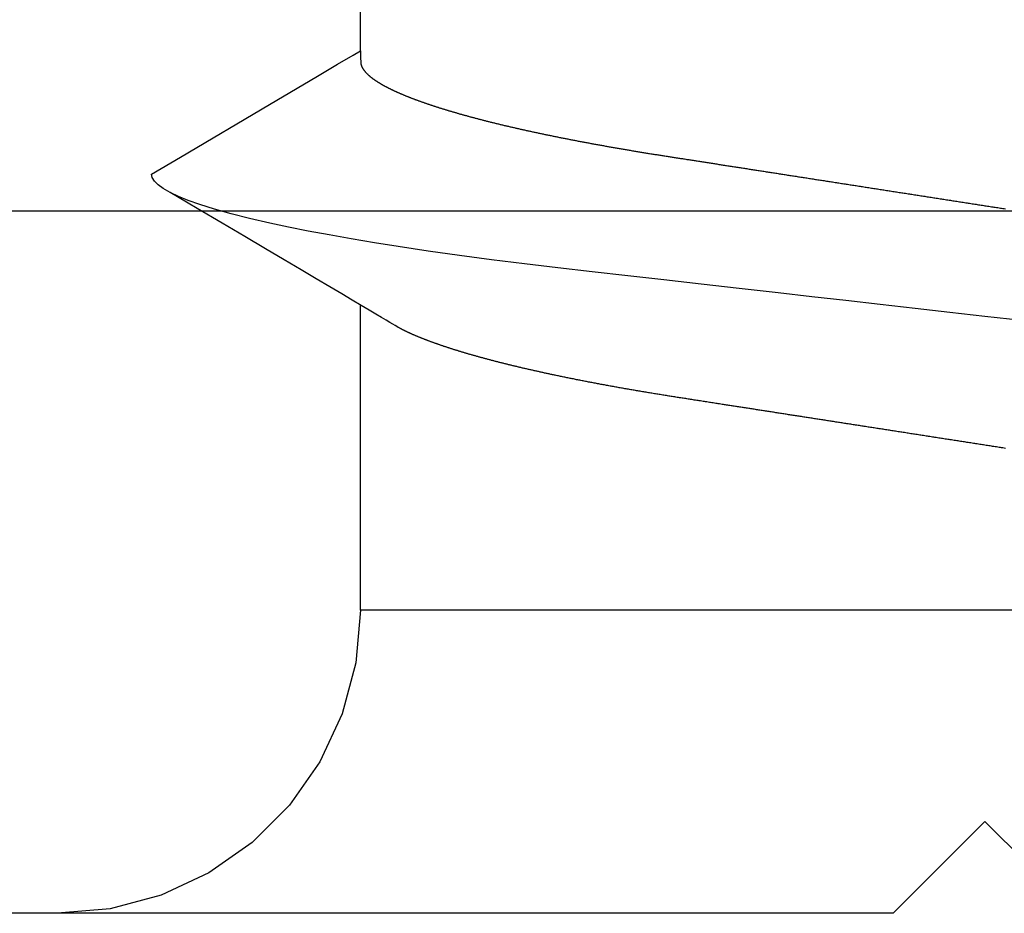
# Model space of a CAD drawing. Units: millimetres. Extents: x -3 to 1881, y -2333 to -50.
# Drawn here: x 22 to 25, y -2284 to -2281 of the extents above; entities that cross this region are included whole.
import ezdxf

# ---------------------------------------------------------------- set-up
doc = ezdxf.new("R2010")
doc.units = ezdxf.units.MM
doc.layers.add('CrossSectionsAccess', color=2, linetype='Continuous')
doc.layers.add('CrossSectionsProfils', color=7, linetype='Continuous')

# ---------------------------------------------------------------- blocks, each defined once
blk = doc.blocks.new('50_85050_X', base_point=(2410.0635, 995.73))
at = {"layer": 'CrossSectionsProfils'}
for p, q in [((2410.2635, 1059.83), (2402.3635, 1059.83)), ((2410.5635, 1059.53), (2410.2635, 1059.83)), ((2410.8635, 1059.83), (2410.5635, 1059.53)), ((2395.0635, 1057.53), (2426.0635, 1057.53))]:
    blk.add_line(p, q, dxfattribs=at)
blk = doc.blocks.new('902_6605_5', base_point=(3953.5543, 1728.5588))
at = {"layer": 'CrossSectionsAccess', "color": 146, "true_color": 0x005f7f}
for p, q in [((3950.6896, 1728.5441), (3950.5173, 1728.5592)), ((3950.8567, 1728.4994), (3950.6896, 1728.5441)), ((3951.0135, 1728.4263), (3950.8567, 1728.4994)), ((3951.1552, 1728.327), (3951.0135, 1728.4263)), ((3951.2775, 1728.2047), (3951.1552, 1728.327)), ((3951.3767, 1728.0631), (3951.2775, 1728.2047)), ((3951.4498, 1727.9063), (3951.3767, 1728.0631)), ((3951.4946, 1727.7392), (3951.4498, 1727.9063)), ((3951.5096, 1727.5669), (3951.4946, 1727.7392)), ((3951.5096, 1727.5669), (3951.5096, 1726.5678)), ((3955.553, 1727.5669), (3951.5096, 1727.5669)), ((3951.5096, 1725.735), (3951.5096, 1725.0793))]:
    blk.add_line(p, q, dxfattribs=at)
at = {"layer": 'CrossSectionsAccess', "color": 146, "true_color": 0x005f7f, "flags": 128}
for points in [[(3953.6216, 1727.0369), (3953.6174, 1727.0363), (3953.6132, 1727.0356), (3953.609, 1727.035), (3953.6048, 1727.0343), (3953.6006, 1727.0336), (3953.5963, 1727.033), (3953.5921, 1727.0323), (3953.5879, 1727.0317), (3953.5837, 1727.031), (3953.5795, 1727.0304), (3953.5753, 1727.0297), (3953.5711, 1727.0291), (3953.5669, 1727.0284), (3953.5627, 1727.0278), (3953.5585, 1727.0271), (3953.5543, 1727.0265), (3953.5501, 1727.0258), (3953.5459, 1727.0252), (3953.5417, 1727.0245), (3953.5375, 1727.0238), (3953.5333, 1727.0232), (3953.5291, 1727.0225), (3953.5249, 1727.0219), (3953.5207, 1727.0212), (3953.5165, 1727.0206), (3953.5123, 1727.0199), (3953.5081, 1727.0193), (3953.5039, 1727.0186), (3953.4997, 1727.018), (3953.4955, 1727.0173), (3953.4913, 1727.0167), (3953.4871, 1727.016), (3953.4829, 1727.0154), (3953.4787, 1727.0147), (3953.4745, 1727.0141), (3953.4703, 1727.0134), (3953.4662, 1727.0128), (3953.462, 1727.0121), (3953.4578, 1727.0115), (3953.4536, 1727.0108), (3953.4494, 1727.0102), (3953.4452, 1727.0095), (3953.441, 1727.0089), (3953.4368, 1727.0082), (3953.4326, 1727.0076), (3953.4285, 1727.0069), (3953.4243, 1727.0063), (3953.4201, 1727.0056), (3953.4159, 1727.005), (3953.4117, 1727.0043), (3953.4075, 1727.0037), (3953.4034, 1727.003), (3953.3992, 1727.0024), (3953.395, 1727.0017), (3953.3908, 1727.0011), (3953.3866, 1727.0004), (3953.3825, 1726.9998), (3953.3783, 1726.9991), (3953.3741, 1726.9985), (3953.3699, 1726.9978), (3953.3658, 1726.9972), (3953.3616, 1726.9965), (3953.3574, 1726.9959), (3953.3532, 1726.9952), (3953.3491, 1726.9946), (3953.3449, 1726.9939), (3953.3408, 1726.9933), (3953.3366, 1726.9926), (3953.3325, 1726.992), (3953.3283, 1726.9913), (3953.3241, 1726.9907), (3953.32, 1726.9901), (3953.3158, 1726.9894), (3953.3117, 1726.9888), (3953.3075, 1726.9881), (3953.3034, 1726.9875), (3953.2992, 1726.9868), (3953.2951, 1726.9862), (3953.2909, 1726.9855), (3953.2868, 1726.9849), (3953.2827, 1726.9843), (3953.2785, 1726.9836), (3953.2744, 1726.983), (3953.2702, 1726.9823), (3953.2661, 1726.9817), (3953.262, 1726.981), (3953.2578, 1726.9804), (3953.2537, 1726.9798), (3953.2537, 1726.9798), (3953.2496, 1726.9791), (3953.2455, 1726.9785), (3953.2413, 1726.9778), (3953.2372, 1726.9772), (3953.2331, 1726.9766), (3953.229, 1726.9759), (3953.2249, 1726.9753), (3953.2208, 1726.9746), (3953.2167, 1726.974), (3953.2126, 1726.9734), (3953.2085, 1726.9727), (3953.2044, 1726.9721), (3953.2003, 1726.9715), (3953.1962, 1726.9708), (3953.1921, 1726.9702), (3953.188, 1726.9695), (3953.1839, 1726.9689), (3953.1798, 1726.9683), (3953.1757, 1726.9676), (3953.1716, 1726.967), (3953.1675, 1726.9664), (3953.1634, 1726.9657), (3953.1593, 1726.9651), (3953.1553, 1726.9645), (3953.1553, 1726.9645), (3953.1512, 1726.9638), (3953.1471, 1726.9632), (3953.1431, 1726.9626), (3953.139, 1726.9619), (3953.135, 1726.9613), (3953.1309, 1726.9607), (3953.1269, 1726.9601), (3953.1228, 1726.9594), (3953.1188, 1726.9588), (3953.1147, 1726.9582), (3953.1107, 1726.9575), (3953.1066, 1726.9569), (3953.1026, 1726.9563), (3953.0986, 1726.9557), (3953.0945, 1726.955), (3953.0905, 1726.9544), (3953.0865, 1726.9538), (3953.0824, 1726.9531), (3953.0784, 1726.9525), (3953.0744, 1726.9519), (3953.0704, 1726.9513), (3953.0663, 1726.9506), (3953.0623, 1726.95), (3953.0583, 1726.9494), (3953.0544, 1726.9488), (3953.0505, 1726.9482), (3953.0466, 1726.9476), (3953.0426, 1726.947), (3953.0387, 1726.9464), (3953.0348, 1726.9458), (3953.0309, 1726.9451), (3953.027, 1726.9445), (3953.0231, 1726.9439), (3953.0192, 1726.9433), (3953.0153, 1726.9427), (3953.0114, 1726.9421), (3953.0075, 1726.9415), (3953.0036, 1726.9409), (3952.9998, 1726.9403), (3952.9959, 1726.9397), (3952.992, 1726.9391), (3952.9881, 1726.9385), (3952.9842, 1726.9379), (3952.9803, 1726.9373), (3952.9765, 1726.9367), (3952.9726, 1726.9361), (3952.9687, 1726.9355), (3952.9649, 1726.9349), (3952.961, 1726.9343), (3952.9572, 1726.9337), (3952.9534, 1726.9331), (3952.9495, 1726.9325), (3952.9457, 1726.9319), (3952.9419, 1726.9313), (3952.9381, 1726.9307), (3952.9342, 1726.9301), (3952.9304, 1726.9295), (3952.9266, 1726.9289), (3952.9228, 1726.9283), (3952.919, 1726.9278), (3952.9152, 1726.9272), (3952.9114, 1726.9266), (3952.9076, 1726.926), (3952.9038, 1726.9254), (3952.9, 1726.9248), (3952.8962, 1726.9242), (3952.8924, 1726.9236), (3952.8886, 1726.923), (3952.8848, 1726.9224), (3952.881, 1726.9219), (3952.8772, 1726.9213), (3952.8735, 1726.9207), (3952.8697, 1726.9201), (3952.866, 1726.9195), (3952.8622, 1726.9189), (3952.8585, 1726.9184), (3952.8548, 1726.9178), (3952.8511, 1726.9172), (3952.8473, 1726.9166), (3952.8436, 1726.916), (3952.8399, 1726.9155), (3952.8362, 1726.9149), (3952.8324, 1726.9143), (3952.8287, 1726.9137), (3952.825, 1726.9132), (3952.8213, 1726.9126), (3952.8176, 1726.912), (3952.8139, 1726.9114), (3952.8102, 1726.9109), (3952.8065, 1726.9103), (3952.8028, 1726.9097), (3952.7991, 1726.9091), (3952.7954, 1726.9086), (3952.7918, 1726.908), (3952.7881, 1726.9074), (3952.7844, 1726.9068), (3952.7844, 1726.9068), (3952.7808, 1726.9063), (3952.7771, 1726.9057), (3952.7735, 1726.9051), (3952.7699, 1726.9046), (3952.7662, 1726.904), (3952.7626, 1726.9035), (3952.759, 1726.9029), (3952.7554, 1726.9023), (3952.7518, 1726.9018), (3952.7482, 1726.9012), (3952.7445, 1726.9006), (3952.7409, 1726.9001), (3952.7373, 1726.8995), (3952.7337, 1726.899), (3952.7301, 1726.8984), (3952.7266, 1726.8979), (3952.723, 1726.8973), (3952.7194, 1726.8967), (3952.7158, 1726.8962), (3952.7122, 1726.8956), (3952.7086, 1726.8951), (3952.7051, 1726.8945), (3952.7015, 1726.894), (3952.6979, 1726.8934), (3952.6937, 1726.8928), (3952.6895, 1726.8921), (3952.6854, 1726.8915), (3952.6812, 1726.8908), (3952.677, 1726.8902), (3952.6728, 1726.8895), (3952.6687, 1726.8889), (3952.6645, 1726.8882), (3952.6604, 1726.8876), (3952.6562, 1726.8869), (3952.6521, 1726.8863), (3952.6479, 1726.8856), (3952.6438, 1726.885), (3952.6397, 1726.8844), (3952.6355, 1726.8837), (3952.6314, 1726.8831), (3952.6273, 1726.8824), (3952.6232, 1726.8818), (3952.6191, 1726.8812), (3952.615, 1726.8805), (3952.6109, 1726.8799), (3952.6068, 1726.8792), (3952.6027, 1726.8786), (3952.5986, 1726.878), (3952.5946, 1726.8774), (3952.5906, 1726.8767), (3952.5866, 1726.8761), (3952.5825, 1726.8755), (3952.5785, 1726.8749), (3952.5745, 1726.8742), (3952.5705, 1726.8736), (3952.5665, 1726.873), (3952.5625, 1726.8724), (3952.5585, 1726.8717), (3952.5545, 1726.8711), (3952.5506, 1726.8705), (3952.5466, 1726.8699), (3952.5426, 1726.8693), (3952.5387, 1726.8686), (3952.5347, 1726.868), (3952.5307, 1726.8674), (3952.5268, 1726.8668), (3952.5229, 1726.8661), (3952.5189, 1726.8655), (3952.515, 1726.8649), (3952.5111, 1726.8643), (3952.5072, 1726.8636), (3952.5032, 1726.863), (3952.4993, 1726.8624), (3952.4953, 1726.8617), (3952.4914, 1726.8611), (3952.4875, 1726.8605), (3952.4835, 1726.8598), (3952.4796, 1726.8592), (3952.4757, 1726.8585), (3952.4718, 1726.8579), (3952.4679, 1726.8573), (3952.464, 1726.8566), (3952.4601, 1726.856), (3952.4562, 1726.8553), (3952.4523, 1726.8547), (3952.4485, 1726.854), (3952.4446, 1726.8534), (3952.4407, 1726.8527), (3952.4369, 1726.8521), (3952.433, 1726.8514), (3952.4292, 1726.8508), (3952.4253, 1726.8501), (3952.4215, 1726.8495), (3952.4177, 1726.8488), (3952.4139, 1726.8482), (3952.4101, 1726.8475), (3952.4101, 1726.8475), (3952.4062, 1726.8469), (3952.4023, 1726.8462), (3952.3985, 1726.8455), (3952.3947, 1726.8449), (3952.3908, 1726.8442), (3952.387, 1726.8435), (3952.3832, 1726.8429), (3952.3794, 1726.8422), (3952.3756, 1726.8415), (3952.3718, 1726.8409), (3952.368, 1726.8402), (3952.3642, 1726.8395), (3952.3604, 1726.8389), (3952.3567, 1726.8382), (3952.3529, 1726.8375), (3952.3491, 1726.8368), (3952.3454, 1726.8362), (3952.3416, 1726.8355), (3952.3379, 1726.8348), (3952.3342, 1726.8341), (3952.3305, 1726.8335), (3952.3267, 1726.8328), (3952.323, 1726.8321), (3952.3193, 1726.8314), (3952.3193, 1726.8314), (3952.3156, 1726.8307), (3952.3119, 1726.8301), (3952.3081, 1726.8294), (3952.3044, 1726.8287), (3952.3007, 1726.828), (3952.297, 1726.8273), (3952.2933, 1726.8266), (3952.2896, 1726.8259), (3952.2859, 1726.8252), (3952.2823, 1726.8245), (3952.2786, 1726.8238), (3952.2749, 1726.8232), (3952.2713, 1726.8225), (3952.2676, 1726.8218), (3952.264, 1726.8211), (3952.2604, 1726.8204), (3952.2567, 1726.8197), (3952.2531, 1726.819), (3952.2495, 1726.8183), (3952.2459, 1726.8176), (3952.2423, 1726.8169), (3952.2387, 1726.8162), (3952.2352, 1726.8155), (3952.2316, 1726.8148), (3952.228, 1726.8141), (3952.2244, 1726.8134), (3952.2208, 1726.8127), (3952.2173, 1726.812), (3952.2137, 1726.8112), (3952.2101, 1726.8105), (3952.2066, 1726.8098), (3952.203, 1726.8091), (3952.1995, 1726.8084), (3952.196, 1726.8077), (3952.1925, 1726.807), (3952.1889, 1726.8063), (3952.1854, 1726.8055), (3952.1819, 1726.8048), (3952.1785, 1726.8041), (3952.175, 1726.8034), (3952.1715, 1726.8027), (3952.168, 1726.802), (3952.1646, 1726.8012), (3952.1611, 1726.8005), (3952.1577, 1726.7998), (3952.1543, 1726.7991), (3952.1508, 1726.7984), (3952.1474, 1726.7977), (3952.1474, 1726.7977), (3952.1445, 1726.797), (3952.1416, 1726.7964), (3952.1386, 1726.7958), (3952.1357, 1726.7952), (3952.1328, 1726.7946), (3952.1299, 1726.7939), (3952.127, 1726.7933), (3952.1241, 1726.7927), (3952.1212, 1726.7921), (3952.1183, 1726.7914), (3952.1155, 1726.7908), (3952.1126, 1726.7902), (3952.1097, 1726.7896), (3952.1069, 1726.7889), (3952.104, 1726.7883), (3952.1012, 1726.7877), (3952.0983, 1726.7871), (3952.0955, 1726.7864), (3952.0927, 1726.7858), (3952.0899, 1726.7852), (3952.0871, 1726.7846), (3952.0843, 1726.7839), (3952.0815, 1726.7833), (3952.0787, 1726.7827), (3952.0759, 1726.782), (3952.0731, 1726.7814), (3952.0703, 1726.7808), (3952.0675, 1726.7801), (3952.0647, 1726.7795), (3952.0619, 1726.7789), (3952.0592, 1726.7783), (3952.0564, 1726.7776), (3952.0537, 1726.777), (3952.0509, 1726.7763), (3952.0482, 1726.7757), (3952.0454, 1726.7751), (3952.0427, 1726.7744), (3952.04, 1726.7738), (3952.0373, 1726.7732), (3952.0346, 1726.7725), (3952.0319, 1726.7719), (3952.0292, 1726.7713), (3952.0265, 1726.7706), (3952.0238, 1726.77), (3952.0212, 1726.7694), (3952.0185, 1726.7687), (3952.0158, 1726.7681), (3952.0132, 1726.7674), (3952.0105, 1726.7668), (3952.0079, 1726.7662), (3952.0052, 1726.7655), (3952.0026, 1726.7649), (3952, 1726.7642), (3951.9973, 1726.7636), (3951.9947, 1726.763), (3951.9921, 1726.7623), (3951.9895, 1726.7617), (3951.9869, 1726.761), (3951.9843, 1726.7604), (3951.9817, 1726.7598), (3951.9792, 1726.7591), (3951.9766, 1726.7585), (3951.974, 1726.7578), (3951.9715, 1726.7572), (3951.9689, 1726.7565), (3951.9664, 1726.7559), (3951.9639, 1726.7553), (3951.9613, 1726.7546), (3951.9588, 1726.754), (3951.9563, 1726.7533), (3951.9538, 1726.7527), (3951.9513, 1726.752), (3951.9488, 1726.7514), (3951.9463, 1726.7507), (3951.9438, 1726.7501), (3951.9414, 1726.7494), (3951.9389, 1726.7488), (3951.9364, 1726.7481), (3951.934, 1726.7475), (3951.9315, 1726.7469), (3951.9291, 1726.7462), (3951.9266, 1726.7456), (3951.9242, 1726.7449), (3951.9218, 1726.7443), (3951.9194, 1726.7436), (3951.917, 1726.743), (3951.9146, 1726.7423), (3951.9122, 1726.7417), (3951.9098, 1726.741), (3951.9074, 1726.7404), (3951.905, 1726.7397), (3951.9027, 1726.7391), (3951.9003, 1726.7384), (3951.898, 1726.7378), (3951.8956, 1726.7371), (3951.8933, 1726.7365), (3951.8933, 1726.7365), (3951.891, 1726.7358), (3951.8886, 1726.7352), (3951.8863, 1726.7345), (3951.884, 1726.7339), (3951.8817, 1726.7332), (3951.8794, 1726.7326), (3951.8771, 1726.7319), (3951.8749, 1726.7313), (3951.8726, 1726.7306), (3951.8703, 1726.73), (3951.8681, 1726.7293), (3951.8658, 1726.7287), (3951.8636, 1726.728), (3951.8613, 1726.7274), (3951.8591, 1726.7267), (3951.8569, 1726.7261), (3951.8547, 1726.7254), (3951.8525, 1726.7247), (3951.8503, 1726.7241), (3951.8481, 1726.7234), (3951.8459, 1726.7228), (3951.8437, 1726.7221), (3951.8416, 1726.7215), (3951.8394, 1726.7208), (3951.8373, 1726.7202), (3951.8352, 1726.7196), (3951.8331, 1726.7189), (3951.831, 1726.7183), (3951.8289, 1726.7176), (3951.8268, 1726.717), (3951.8248, 1726.7164), (3951.8227, 1726.7157), (3951.8206, 1726.7151), (3951.8186, 1726.7144), (3951.8165, 1726.7138), (3951.8145, 1726.7132), (3951.8125, 1726.7125), (3951.8105, 1726.7119), (3951.8085, 1726.7112), (3951.8065, 1726.7106), (3951.8045, 1726.7099), (3951.8025, 1726.7093), (3951.8005, 1726.7087), (3951.7985, 1726.708), (3951.7965, 1726.7074), (3951.7946, 1726.7067), (3951.7926, 1726.7061), (3951.7907, 1726.7055), (3951.7907, 1726.7055), (3951.7888, 1726.7048), (3951.7868, 1726.7042), (3951.7849, 1726.7035), (3951.783, 1726.7029), (3951.7811, 1726.7023), (3951.7792, 1726.7016), (3951.7773, 1726.701), (3951.7754, 1726.7003), (3951.7735, 1726.6997), (3951.7717, 1726.6991), (3951.7698, 1726.6984), (3951.768, 1726.6978), (3951.7661, 1726.6972), (3951.7643, 1726.6965), (3951.7625, 1726.6959), (3951.7606, 1726.6952), (3951.7588, 1726.6946), (3951.757, 1726.694), (3951.7552, 1726.6933), (3951.7534, 1726.6927), (3951.7516, 1726.692), (3951.7499, 1726.6914), (3951.7481, 1726.6908), (3951.7463, 1726.6901), (3951.7446, 1726.6895), (3951.7428, 1726.6889), (3951.7411, 1726.6882), (3951.7394, 1726.6876), (3951.7377, 1726.6869), (3951.736, 1726.6863), (3951.7342, 1726.6857), (3951.7326, 1726.685), (3951.7309, 1726.6844), (3951.7292, 1726.6838), (3951.7275, 1726.6831), (3951.7258, 1726.6825), (3951.7242, 1726.6819), (3951.7225, 1726.6812), (3951.7209, 1726.6806), (3951.7193, 1726.68), (3951.7176, 1726.6793), (3951.716, 1726.6787), (3951.7144, 1726.6781), (3951.7128, 1726.6774), (3951.7112, 1726.6768), (3951.7096, 1726.6762), (3951.7081, 1726.6755), (3951.7065, 1726.6749), (3951.7049, 1726.6743), (3951.7034, 1726.6736), (3951.7018, 1726.673), (3951.7003, 1726.6724), (3951.6988, 1726.6717), (3951.6973, 1726.6711), (3951.6958, 1726.6705), (3951.6943, 1726.6698), (3951.6928, 1726.6692), (3951.6913, 1726.6686), (3951.6898, 1726.668), (3951.6883, 1726.6673), (3951.6869, 1726.6667), (3951.6854, 1726.6661), (3951.684, 1726.6654), (3951.6825, 1726.6648), (3951.6811, 1726.6642), (3951.6796, 1726.6636), (3951.6782, 1726.6629), (3951.6768, 1726.6623), (3951.6754, 1726.6617), (3951.674, 1726.661), (3951.6726, 1726.6604), (3951.6712, 1726.6598), (3951.6698, 1726.6592), (3951.6684, 1726.6585), (3951.6671, 1726.6579), (3951.6657, 1726.6573), (3951.6643, 1726.6566), (3951.663, 1726.656), (3951.6616, 1726.6553), (3951.6603, 1726.6547), (3951.6589, 1726.6541), (3951.6576, 1726.6534), (3951.6563, 1726.6528), (3951.655, 1726.6522), (3951.6537, 1726.6515), (3951.6524, 1726.6509), (3951.6511, 1726.6503), (3951.6499, 1726.6496), (3951.6486, 1726.649), (3951.6473, 1726.6484), (3951.6461, 1726.6478), (3951.6449, 1726.6471), (3951.6437, 1726.6465), (3951.6425, 1726.6459), (3951.6413, 1726.6452), (3951.6401, 1726.6446), (3951.6401, 1726.6446), (3951.6392, 1726.6441), (3951.6379, 1726.6434), (3951.636, 1726.6423), (3951.6332, 1726.6407), (3951.6291, 1726.6383), (3951.6234, 1726.6349), (3951.6158, 1726.6305), (3951.606, 1726.6247), (3951.5936, 1726.6174), (3951.5784, 1726.6084), (3951.56, 1726.5975), (3951.5381, 1726.5846), (3951.5123, 1726.5694), (3951.4825, 1726.5517), (3951.4481, 1726.5314), (3951.409, 1726.5083), (3951.3649, 1726.4822), (3951.3153, 1726.4528), (3951.2599, 1726.4201), (3951.1985, 1726.3838), (3951.1308, 1726.3437), (3951.0564, 1726.2997), (3950.9749, 1726.2515), (3950.8861, 1726.199)], [(3953.6749, 1726.6187), (3953.5543, 1726.6049), (3953.4397, 1726.5919), (3953.3254, 1726.5789), (3953.2117, 1726.5659), (3953.0989, 1726.5531), (3952.9873, 1726.5404), (3952.8771, 1726.5279), (3952.7496, 1726.5133), (3952.6248, 1726.4991), (3952.5032, 1726.4853), (3952.3851, 1726.4719), (3952.2686, 1726.4586), (3952.1562, 1726.4458), (3952.0462, 1726.4327), (3951.9385, 1726.4192), (3951.8335, 1726.4052), (3951.7317, 1726.3908), (3951.6335, 1726.3761), (3951.555, 1726.3637), (3951.4795, 1726.351), (3951.4074, 1726.3382), (3951.3388, 1726.3253), (3951.2739, 1726.3123), (3951.213, 1726.2993), (3951.1465, 1726.2839), (3951.0859, 1726.2686), (3951.0315, 1726.2534), (3950.9834, 1726.2383), (3950.9458, 1726.225), (3950.9134, 1726.2119), (3950.8861, 1726.199), (3950.864, 1726.1864), (3950.847, 1726.174), (3950.8349, 1726.162), (3950.8278, 1726.1504), (3950.8254, 1726.1391), (3950.8254, 1726.1391)], [(3951.5096, 1725.735), (3951.5096, 1725.735), (3951.5097, 1725.7396), (3951.5097, 1725.7439), (3951.5098, 1725.7479), (3951.5098, 1725.7516), (3951.5099, 1725.7549), (3951.51, 1725.758), (3951.51, 1725.7609), (3951.5101, 1725.7634), (3951.5102, 1725.7658), (3951.5102, 1725.7679), (3951.5103, 1725.7698), (3951.5104, 1725.7715), (3951.5105, 1725.773), (3951.5106, 1725.7743), (3951.5107, 1725.7755), (3951.5108, 1725.7766), (3951.5109, 1725.7776), (3951.511, 1725.7784), (3951.5111, 1725.7792), (3951.5113, 1725.7799), (3951.5114, 1725.7805), (3951.5115, 1725.7811), (3951.5117, 1725.7817), (3951.5119, 1725.7822), (3951.5119, 1725.7822), (3951.512, 1725.7828), (3951.5122, 1725.7833), (3951.5124, 1725.7839), (3951.5126, 1725.7844), (3951.5129, 1725.785), (3951.5131, 1725.7855), (3951.5133, 1725.7861), (3951.5136, 1725.7866), (3951.5138, 1725.7872), (3951.5141, 1725.7878), (3951.5144, 1725.7883), (3951.5146, 1725.7889), (3951.5149, 1725.7894), (3951.5152, 1725.79), (3951.5155, 1725.7905), (3951.5159, 1725.7911), (3951.5162, 1725.7917), (3951.5165, 1725.7922), (3951.5169, 1725.7928), (3951.5172, 1725.7933), (3951.5176, 1725.7939), (3951.5179, 1725.7945), (3951.5183, 1725.795), (3951.5187, 1725.7956), (3951.5187, 1725.7956), (3951.5191, 1725.7962), (3951.5195, 1725.7967), (3951.5199, 1725.7973), (3951.5203, 1725.7979), (3951.5207, 1725.7985), (3951.5211, 1725.799), (3951.5216, 1725.7996), (3951.522, 1725.8002), (3951.5225, 1725.8007), (3951.5229, 1725.8013), (3951.5234, 1725.8019), (3951.5239, 1725.8025), (3951.5244, 1725.803), (3951.5248, 1725.8036), (3951.5253, 1725.8042), (3951.5259, 1725.8048), (3951.5264, 1725.8054), (3951.5269, 1725.8059), (3951.5274, 1725.8065), (3951.528, 1725.8071), (3951.5285, 1725.8077), (3951.5291, 1725.8082), (3951.5296, 1725.8088), (3951.5302, 1725.8094), (3951.5302, 1725.8094), (3951.5308, 1725.81), (3951.5314, 1725.8106), (3951.532, 1725.8112), (3951.5326, 1725.8118), (3951.5332, 1725.8123), (3951.5338, 1725.8129), (3951.5345, 1725.8135), (3951.5351, 1725.8141), (3951.5358, 1725.8147), (3951.5364, 1725.8153), (3951.5371, 1725.8159), (3951.5378, 1725.8165), (3951.5385, 1725.8171), (3951.5391, 1725.8177), (3951.5398, 1725.8183), (3951.5406, 1725.8189), (3951.5413, 1725.8195), (3951.542, 1725.82), (3951.5427, 1725.8206), (3951.5435, 1725.8212), (3951.5442, 1725.8218), (3951.545, 1725.8224), (3951.5457, 1725.823), (3951.5465, 1725.8236), (3951.5465, 1725.8236), (3951.5473, 1725.8242), (3951.5481, 1725.8248), (3951.5489, 1725.8254), (3951.5497, 1725.826), (3951.5505, 1725.8266), (3951.5514, 1725.8272), (3951.5522, 1725.8279), (3951.5531, 1725.8285), (3951.5539, 1725.8291), (3951.5548, 1725.8297), (3951.5556, 1725.8303), (3951.5565, 1725.8309), (3951.5574, 1725.8315), (3951.5583, 1725.8321), (3951.5592, 1725.8327), (3951.5601, 1725.8333), (3951.561, 1725.8339), (3951.562, 1725.8345), (3951.5629, 1725.8351), (3951.5639, 1725.8358), (3951.5648, 1725.8364), (3951.5658, 1725.837), (3951.5667, 1725.8376), (3951.5677, 1725.8382), (3951.5687, 1725.8388), (3951.5697, 1725.8394), (3951.5707, 1725.84), (3951.5717, 1725.8406), (3951.5727, 1725.8412), (3951.5737, 1725.8418), (3951.5747, 1725.8424), (3951.5757, 1725.8431), (3951.5768, 1725.8437), (3951.5778, 1725.8443), (3951.5789, 1725.8449), (3951.5799, 1725.8455), (3951.581, 1725.8461), (3951.5821, 1725.8467), (3951.5832, 1725.8473), (3951.5843, 1725.8479), (3951.5854, 1725.8485), (3951.5865, 1725.8492), (3951.5876, 1725.8498), (3951.5887, 1725.8504), (3951.5898, 1725.851), (3951.591, 1725.8516), (3951.5921, 1725.8522), (3951.5933, 1725.8528), (3951.5945, 1725.8534), (3951.5956, 1725.8541), (3951.5968, 1725.8547), (3951.598, 1725.8553), (3951.5992, 1725.8559), (3951.6004, 1725.8565), (3951.6017, 1725.8571), (3951.6029, 1725.8578), (3951.6041, 1725.8584), (3951.6054, 1725.859), (3951.6066, 1725.8596), (3951.6079, 1725.8602), (3951.6092, 1725.8609), (3951.6104, 1725.8615), (3951.6117, 1725.8621), (3951.613, 1725.8627), (3951.6143, 1725.8633), (3951.6156, 1725.864), (3951.6169, 1725.8646), (3951.6182, 1725.8652), (3951.6196, 1725.8658), (3951.6209, 1725.8665), (3951.6223, 1725.8671), (3951.6236, 1725.8677), (3951.625, 1725.8683), (3951.6264, 1725.869), (3951.6277, 1725.8696), (3951.6291, 1725.8702), (3951.6305, 1725.8708), (3951.6319, 1725.8715), (3951.6333, 1725.8721), (3951.6348, 1725.8727), (3951.6362, 1725.8733), (3951.6376, 1725.874), (3951.6391, 1725.8746), (3951.6405, 1725.8752), (3951.642, 1725.8759), (3951.6435, 1725.8765), (3951.645, 1725.8771), (3951.6464, 1725.8777), (3951.6479, 1725.8784), (3951.6494, 1725.879), (3951.6509, 1725.8796), (3951.6525, 1725.8803), (3951.654, 1725.8809), (3951.6555, 1725.8815), (3951.6571, 1725.8822), (3951.6586, 1725.8828), (3951.6602, 1725.8834), (3951.6617, 1725.8841), (3951.6633, 1725.8847), (3951.6649, 1725.8853), (3951.6665, 1725.886), (3951.6681, 1725.8866), (3951.6697, 1725.8872), (3951.6713, 1725.8879), (3951.6729, 1725.8885), (3951.6746, 1725.8891), (3951.6762, 1725.8898), (3951.6779, 1725.8904), (3951.6795, 1725.891), (3951.6812, 1725.8917), (3951.6828, 1725.8923), (3951.6845, 1725.8929), (3951.6862, 1725.8936), (3951.6879, 1725.8942), (3951.6896, 1725.8948), (3951.6913, 1725.8955), (3951.693, 1725.8961), (3951.6948, 1725.8967), (3951.6965, 1725.8974), (3951.6982, 1725.898), (3951.7, 1725.8987), (3951.7018, 1725.8993), (3951.7036, 1725.9), (3951.7054, 1725.9006), (3951.7072, 1725.9013), (3951.7091, 1725.9019), (3951.7109, 1725.9026), (3951.7127, 1725.9032), (3951.7146, 1725.9039), (3951.7165, 1725.9045), (3951.7183, 1725.9052), (3951.7202, 1725.9058), (3951.7221, 1725.9065), (3951.724, 1725.9071), (3951.7259, 1725.9078), (3951.7278, 1725.9084), (3951.7297, 1725.9091), (3951.7316, 1725.9097), (3951.7335, 1725.9104), (3951.7355, 1725.9111), (3951.7374, 1725.9117), (3951.7394, 1725.9124), (3951.7413, 1725.913), (3951.7433, 1725.9137), (3951.7453, 1725.9143), (3951.7473, 1725.915), (3951.7493, 1725.9156), (3951.7513, 1725.9163), (3951.7533, 1725.9169), (3951.7553, 1725.9176), (3951.7573, 1725.9182), (3951.7593, 1725.9189), (3951.7614, 1725.9195), (3951.7634, 1725.9202), (3951.7655, 1725.9209), (3951.7675, 1725.9215), (3951.7696, 1725.9222), (3951.7717, 1725.9228), (3951.7738, 1725.9235), (3951.7759, 1725.9241), (3951.778, 1725.9248), (3951.7801, 1725.9254), (3951.7822, 1725.9261), (3951.7843, 1725.9267), (3951.7865, 1725.9274), (3951.7886, 1725.928), (3951.7908, 1725.9287), (3951.7929, 1725.9294), (3951.7951, 1725.93), (3951.7972, 1725.9307), (3951.7994, 1725.9313), (3951.8016, 1725.932), (3951.8038, 1725.9326), (3951.806, 1725.9333), (3951.8082, 1725.9339), (3951.8104, 1725.9346), (3951.8126, 1725.9352), (3951.8149, 1725.9359), (3951.8171, 1725.9365), (3951.8194, 1725.9372), (3951.8216, 1725.9378), (3951.8239, 1725.9385), (3951.8261, 1725.9391), (3951.8284, 1725.9398), (3951.8307, 1725.9405), (3951.833, 1725.9411), (3951.8353, 1725.9418), (3951.8376, 1725.9424), (3951.8399, 1725.9431), (3951.8422, 1725.9437), (3951.8445, 1725.9444), (3951.8469, 1725.945), (3951.8492, 1725.9457), (3951.8516, 1725.9463), (3951.8539, 1725.947), (3951.8563, 1725.9476), (3951.8586, 1725.9483), (3951.861, 1725.9489), (3951.8634, 1725.9496), (3951.8658, 1725.9502), (3951.8682, 1725.9509), (3951.8706, 1725.9515), (3951.873, 1725.9522), (3951.8754, 1725.9528), (3951.8778, 1725.9535), (3951.8803, 1725.9541), (3951.8827, 1725.9548), (3951.8852, 1725.9554), (3951.8876, 1725.9561), (3951.8901, 1725.9567), (3951.8925, 1725.9574), (3951.895, 1725.958), (3951.8975, 1725.9587), (3951.9, 1725.9593), (3951.9025, 1725.96), (3951.905, 1725.9606), (3951.9075, 1725.9613), (3951.91, 1725.9619), (3951.9125, 1725.9626), (3951.915, 1725.9632), (3951.9176, 1725.9638), (3951.9201, 1725.9645), (3951.9227, 1725.9651), (3951.9252, 1725.9658), (3951.9278, 1725.9664), (3951.9303, 1725.9671), (3951.9329, 1725.9677), (3951.9355, 1725.9684), (3951.9381, 1725.969), (3951.9407, 1725.9696), (3951.9433, 1725.9703), (3951.9459, 1725.9709), (3951.9485, 1725.9716), (3951.9511, 1725.9722), (3951.9537, 1725.9729), (3951.9564, 1725.9735), (3951.959, 1725.9741), (3951.9617, 1725.9748), (3951.9643, 1725.9754), (3951.967, 1725.9761), (3951.967, 1725.9761), (3951.9696, 1725.9767), (3951.9723, 1725.9773), (3951.975, 1725.978), (3951.9776, 1725.9786), (3951.9803, 1725.9793), (3951.983, 1725.9799), (3951.9857, 1725.9805), (3951.9884, 1725.9812), (3951.9911, 1725.9818), (3951.9939, 1725.9824), (3951.9966, 1725.9831), (3951.9993, 1725.9837), (3952.002, 1725.9844), (3952.0048, 1725.985), (3952.0075, 1725.9856), (3952.0103, 1725.9863), (3952.0131, 1725.9869), (3952.0158, 1725.9875), (3952.0186, 1725.9882), (3952.0214, 1725.9888), (3952.0242, 1725.9894), (3952.027, 1725.9901), (3952.0298, 1725.9907), (3952.0326, 1725.9913), (3952.0354, 1725.992), (3952.0382, 1725.9926), (3952.041, 1725.9932), (3952.0438, 1725.9938), (3952.0466, 1725.9945), (3952.0495, 1725.9951), (3952.0523, 1725.9957), (3952.0552, 1725.9964), (3952.058, 1725.997), (3952.0609, 1725.9976), (3952.0637, 1725.9982), (3952.0666, 1725.9989), (3952.0695, 1725.9995), (3952.0724, 1726.0001), (3952.0752, 1726.0007), (3952.0781, 1726.0014), (3952.081, 1726.002), (3952.0839, 1726.0026), (3952.0869, 1726.0032), (3952.0898, 1726.0039), (3952.0927, 1726.0045), (3952.0956, 1726.0051), (3952.0986, 1726.0057), (3952.1015, 1726.0063), (3952.1015, 1726.0063), (3952.1044, 1726.007), (3952.1074, 1726.0076), (3952.1103, 1726.0082), (3952.1132, 1726.0088), (3952.1162, 1726.0094), (3952.1191, 1726.01), (3952.1221, 1726.0106), (3952.125, 1726.0113), (3952.128, 1726.0119), (3952.131, 1726.0125), (3952.134, 1726.0131), (3952.137, 1726.0137), (3952.14, 1726.0143), (3952.143, 1726.0149), (3952.146, 1726.0155), (3952.149, 1726.0162), (3952.152, 1726.0168), (3952.155, 1726.0174), (3952.158, 1726.018), (3952.1611, 1726.0186), (3952.1641, 1726.0192), (3952.1672, 1726.0198), (3952.1702, 1726.0204), (3952.1733, 1726.021), (3952.1763, 1726.0216), (3952.1793, 1726.0222), (3952.1824, 1726.0228), (3952.1854, 1726.0234), (3952.1885, 1726.024), (3952.1916, 1726.0246), (3952.1946, 1726.0252), (3952.1977, 1726.0258), (3952.2008, 1726.0264), (3952.2039, 1726.027), (3952.207, 1726.0276), (3952.2101, 1726.0282), (3952.2132, 1726.0288), (3952.2163, 1726.0294), (3952.2194, 1726.03), (3952.2225, 1726.0306), (3952.2256, 1726.0312), (3952.2288, 1726.0318), (3952.2319, 1726.0324), (3952.2351, 1726.033), (3952.2382, 1726.0336), (3952.2414, 1726.0342), (3952.2445, 1726.0348), (3952.2477, 1726.0354), (3952.2508, 1726.0359), (3952.254, 1726.0365), (3952.2571, 1726.0371), (3952.2603, 1726.0377), (3952.2634, 1726.0383), (3952.2666, 1726.0389), (3952.2697, 1726.0395), (3952.2729, 1726.04), (3952.2761, 1726.0406), (3952.2793, 1726.0412), (3952.2825, 1726.0418), (3952.2857, 1726.0424), (3952.2889, 1726.0429), (3952.2921, 1726.0435), (3952.2953, 1726.0441), (3952.2985, 1726.0447), (3952.3017, 1726.0453), (3952.3049, 1726.0458), (3952.3082, 1726.0464), (3952.3114, 1726.047), (3952.3146, 1726.0476), (3952.3179, 1726.0481), (3952.3211, 1726.0487), (3952.3244, 1726.0493), (3952.3276, 1726.0499), (3952.3309, 1726.0504), (3952.3341, 1726.051), (3952.3373, 1726.0516), (3952.3406, 1726.0521), (3952.3438, 1726.0527), (3952.3471, 1726.0533), (3952.3503, 1726.0538), (3952.3536, 1726.0544), (3952.3569, 1726.055), (3952.3601, 1726.0555), (3952.3634, 1726.0561), (3952.3667, 1726.0567), (3952.37, 1726.0572), (3952.3733, 1726.0578), (3952.3766, 1726.0583), (3952.3799, 1726.0589), (3952.3832, 1726.0595), (3952.3865, 1726.06), (3952.3898, 1726.0606), (3952.3931, 1726.0611), (3952.3964, 1726.0617), (3952.3998, 1726.0623), (3952.4031, 1726.0628), (3952.4064, 1726.0634), (3952.4097, 1726.0639), (3952.413, 1726.0645), (3952.4163, 1726.065), (3952.4196, 1726.0656), (3952.423, 1726.0661), (3952.4263, 1726.0667), (3952.4296, 1726.0672), (3952.4329, 1726.0677), (3952.4363, 1726.0683), (3952.4396, 1726.0688), (3952.443, 1726.0694), (3952.4463, 1726.0699), (3952.4497, 1726.0705), (3952.453, 1726.071), (3952.4564, 1726.0715), (3952.4598, 1726.0721), (3952.4631, 1726.0726), (3952.4665, 1726.0732), (3952.4699, 1726.0737), (3952.4733, 1726.0743), (3952.4766, 1726.0748), (3952.48, 1726.0753), (3952.4834, 1726.0759), (3952.4867, 1726.0764), (3952.4901, 1726.0769), (3952.4934, 1726.0774), (3952.4967, 1726.078), (3952.5001, 1726.0785), (3952.5034, 1726.079), (3952.5067, 1726.0795), (3952.5101, 1726.08), (3952.5134, 1726.0806), (3952.5168, 1726.0811), (3952.5201, 1726.0816), (3952.5235, 1726.0821), (3952.5268, 1726.0827), (3952.5302, 1726.0832), (3952.5336, 1726.0837), (3952.5369, 1726.0842), (3952.5403, 1726.0848), (3952.5437, 1726.0853), (3952.5471, 1726.0858), (3952.5505, 1726.0863), (3952.5539, 1726.0868), (3952.5573, 1726.0874), (3952.5607, 1726.0879), (3952.5641, 1726.0884), (3952.5675, 1726.089), (3952.5709, 1726.0895), (3952.5744, 1726.09), (3952.5778, 1726.0906), (3952.5813, 1726.0911), (3952.5848, 1726.0916), (3952.5882, 1726.0922), (3952.5917, 1726.0927), (3952.5951, 1726.0933), (3952.5986, 1726.0938), (3952.6021, 1726.0943), (3952.6056, 1726.0949), (3952.6091, 1726.0954), (3952.6125, 1726.096), (3952.616, 1726.0965), (3952.6195, 1726.097), (3952.623, 1726.0976), (3952.6265, 1726.0981), (3952.63, 1726.0987), (3952.6335, 1726.0992), (3952.637, 1726.0998), (3952.6405, 1726.1003), (3952.6441, 1726.1009), (3952.6476, 1726.1014), (3952.6476, 1726.1014), (3952.6511, 1726.102), (3952.6547, 1726.1025), (3952.6583, 1726.1031), (3952.6618, 1726.1036), (3952.6654, 1726.1042), (3952.669, 1726.1047), (3952.6726, 1726.1053), (3952.6762, 1726.1058), (3952.6797, 1726.1064), (3952.6833, 1726.107), (3952.6869, 1726.1075), (3952.6905, 1726.1081), (3952.6941, 1726.1086), (3952.6977, 1726.1092), (3952.7013, 1726.1098), (3952.7049, 1726.1103), (3952.7086, 1726.1109), (3952.7122, 1726.1114), (3952.7158, 1726.112), (3952.7194, 1726.1126), (3952.723, 1726.1131), (3952.7267, 1726.1137), (3952.7303, 1726.1143), (3952.7339, 1726.1148), (3952.7339, 1726.1148), (3952.7376, 1726.1154), (3952.7413, 1726.116), (3952.7449, 1726.1165), (3952.7486, 1726.1171), (3952.7523, 1726.1177), (3952.756, 1726.1182), (3952.7597, 1726.1188), (3952.7634, 1726.1194), (3952.7671, 1726.12), (3952.7708, 1726.1205), (3952.7745, 1726.1211), (3952.7782, 1726.1217), (3952.7819, 1726.1223), (3952.7856, 1726.1228), (3952.7893, 1726.1234), (3952.793, 1726.124), (3952.7967, 1726.1246), (3952.8005, 1726.1252), (3952.8042, 1726.1257), (3952.8079, 1726.1263), (3952.8117, 1726.1269), (3952.8154, 1726.1275), (3952.8191, 1726.1281), (3952.8229, 1726.1286), (3952.8229, 1726.1286), (3952.8267, 1726.1292), (3952.8306, 1726.1298), (3952.8344, 1726.1304), (3952.8383, 1726.131), (3952.8421, 1726.1316), (3952.846, 1726.1322), (3952.8499, 1726.1328), (3952.8537, 1726.1334), (3952.8576, 1726.134), (3952.8615, 1726.1346), (3952.8654, 1726.1352), (3952.8692, 1726.1358), (3952.8731, 1726.1364), (3952.877, 1726.1371), (3952.8809, 1726.1377), (3952.8848, 1726.1383), (3952.8887, 1726.1389), (3952.8926, 1726.1395), (3952.8965, 1726.1401), (3952.9004, 1726.1407), (3952.9043, 1726.1413), (3952.9082, 1726.1419), (3952.9121, 1726.1425), (3952.916, 1726.1431), (3952.916, 1726.1431), (3952.92, 1726.1437), (3952.9239, 1726.1443), (3952.9279, 1726.145), (3952.9318, 1726.1456), (3952.9358, 1726.1462), (3952.9397, 1726.1468), (3952.9437, 1726.1474), (3952.9476, 1726.148), (3952.9516, 1726.1486), (3952.9556, 1726.1493), (3952.9595, 1726.1499), (3952.9635, 1726.1505), (3952.9675, 1726.1511), (3952.9715, 1726.1517), (3952.9754, 1726.1523), (3952.9794, 1726.153), (3952.9834, 1726.1536), (3952.9874, 1726.1542), (3952.9914, 1726.1548), (3952.9954, 1726.1554), (3952.9993, 1726.1561), (3953.0033, 1726.1567), (3953.0073, 1726.1573), (3953.0113, 1726.1579), (3953.0113, 1726.1579), (3953.0154, 1726.1585), (3953.0194, 1726.1592), (3953.0234, 1726.1598), (3953.0274, 1726.1604), (3953.0315, 1726.1611), (3953.0355, 1726.1617), (3953.0395, 1726.1623), (3953.0436, 1726.1629), (3953.0476, 1726.1636), (3953.0517, 1726.1642), (3953.0557, 1726.1648), (3953.0598, 1726.1654), (3953.0638, 1726.1661), (3953.0679, 1726.1667), (3953.0719, 1726.1673), (3953.076, 1726.168), (3953.08, 1726.1686), (3953.0841, 1726.1692), (3953.0881, 1726.1699), (3953.0922, 1726.1705), (3953.0963, 1726.1711), (3953.1003, 1726.1717), (3953.1044, 1726.1724), (3953.1085, 1726.173), (3953.1085, 1726.173), (3953.1126, 1726.1736), (3953.1167, 1726.1743), (3953.1208, 1726.1749), (3953.1249, 1726.1756), (3953.1289, 1726.1762), (3953.133, 1726.1768), (3953.1372, 1726.1775), (3953.1413, 1726.1781), (3953.1454, 1726.1787), (3953.1495, 1726.1794), (3953.1536, 1726.18), (3953.1577, 1726.1807), (3953.1618, 1726.1813), (3953.1659, 1726.1819), (3953.17, 1726.1826), (3953.1741, 1726.1832), (3953.1783, 1726.1839), (3953.1824, 1726.1845), (3953.1865, 1726.1851), (3953.1906, 1726.1858), (3953.1947, 1726.1864), (3953.1989, 1726.1871), (3953.203, 1726.1877), (3953.2071, 1726.1883), (3953.2113, 1726.189), (3953.2154, 1726.1896), (3953.2195, 1726.1903), (3953.2237, 1726.1909), (3953.2278, 1726.1916), (3953.232, 1726.1922), (3953.2361, 1726.1929), (3953.2403, 1726.1935), (3953.2445, 1726.1941), (3953.2486, 1726.1948), (3953.2528, 1726.1954), (3953.2569, 1726.1961), (3953.2611, 1726.1967), (3953.2652, 1726.1974), (3953.2694, 1726.198), (3953.2736, 1726.1987), (3953.2777, 1726.1993), (3953.2819, 1726.2), (3953.286, 1726.2006), (3953.2902, 1726.2013), (3953.2944, 1726.2019), (3953.2985, 1726.2025), (3953.3027, 1726.2032), (3953.3069, 1726.2038), (3953.3069, 1726.2038), (3953.3111, 1726.2045), (3953.3152, 1726.2051), (3953.3194, 1726.2058), (3953.3236, 1726.2064), (3953.3278, 1726.2071), (3953.332, 1726.2077), (3953.3362, 1726.2084), (3953.3404, 1726.209), (3953.3445, 1726.2097), (3953.3487, 1726.2103), (3953.3529, 1726.211), (3953.3571, 1726.2116), (3953.3613, 1726.2123), (3953.3655, 1726.2129), (3953.3697, 1726.2136), (3953.3739, 1726.2142), (3953.3781, 1726.2149), (3953.3823, 1726.2156), (3953.3865, 1726.2162), (3953.3906, 1726.2169), (3953.3948, 1726.2175), (3953.399, 1726.2182), (3953.4032, 1726.2188), (3953.4074, 1726.2195), (3953.4116, 1726.2201), (3953.4158, 1726.2208), (3953.42, 1726.2214), (3953.4242, 1726.2221), (3953.4284, 1726.2227), (3953.4326, 1726.2234), (3953.4368, 1726.224), (3953.4411, 1726.2247), (3953.4453, 1726.2253), (3953.4495, 1726.226), (3953.4537, 1726.2266), (3953.4579, 1726.2273), (3953.4621, 1726.228), (3953.4663, 1726.2286), (3953.4705, 1726.2293), (3953.4747, 1726.2299), (3953.4789, 1726.2306), (3953.4831, 1726.2312), (3953.4873, 1726.2319), (3953.4915, 1726.2325), (3953.4957, 1726.2332), (3953.4999, 1726.2338), (3953.5041, 1726.2345), (3953.5084, 1726.2351), (3953.5084, 1726.2351), (3953.5125, 1726.2358), (3953.5167, 1726.2364), (3953.5209, 1726.2371), (3953.5251, 1726.2378), (3953.5293, 1726.2384), (3953.5335, 1726.2391), (3953.5377, 1726.2397), (3953.5419, 1726.2404), (3953.5461, 1726.241), (3953.5503, 1726.2417), (3953.5545, 1726.2423), (3953.5587, 1726.243), (3953.5629, 1726.2436), (3953.5671, 1726.2443), (3953.5713, 1726.2449), (3953.5755, 1726.2456), (3953.5797, 1726.2462), (3953.5839, 1726.2469), (3953.5881, 1726.2475), (3953.5923, 1726.2482), (3953.5965, 1726.2488), (3953.6007, 1726.2495), (3953.6049, 1726.2501), (3953.6091, 1726.2508), (3953.6132, 1726.2514), (3953.6174, 1726.2521), (3953.6216, 1726.2527)], [(3950.8254, 1726.1391), (3950.9206, 1726.0832), (3951.2121, 1725.9114), (3951.369, 1725.8185), (3951.4347, 1725.7795), (3951.4851, 1725.7496), (3951.5096, 1725.735)]]:
    blk.add_lwpolyline(points, dxfattribs=at)
blk = doc.blocks.new('CS_1HORL1')
at = {"layer": 'CrossSectionsAccess', "yscale": -1}
blk.add_blockref('902_6605_5', (25, -64.1), dxfattribs=at)
at = {"layer": 'CrossSectionsProfils', "yscale": -1}
blk.add_blockref('50_85050_X', (24.5, 0), dxfattribs=at)

msp = doc.modelspace()

# ---------------------------------------------------------------- block references
msp.add_blockref('CS_1HORL1', (0, -2220))
at = {"layer": 'CrossSectionsAccess', "yscale": -1}
msp.add_blockref('902_6605_5', (25, -2284.1), dxfattribs=at)
at = {"layer": 'CrossSectionsProfils', "yscale": -1}
msp.add_blockref('50_85050_X', (24.5, -2220), dxfattribs=at)

doc.saveas('drawing.dxf')
